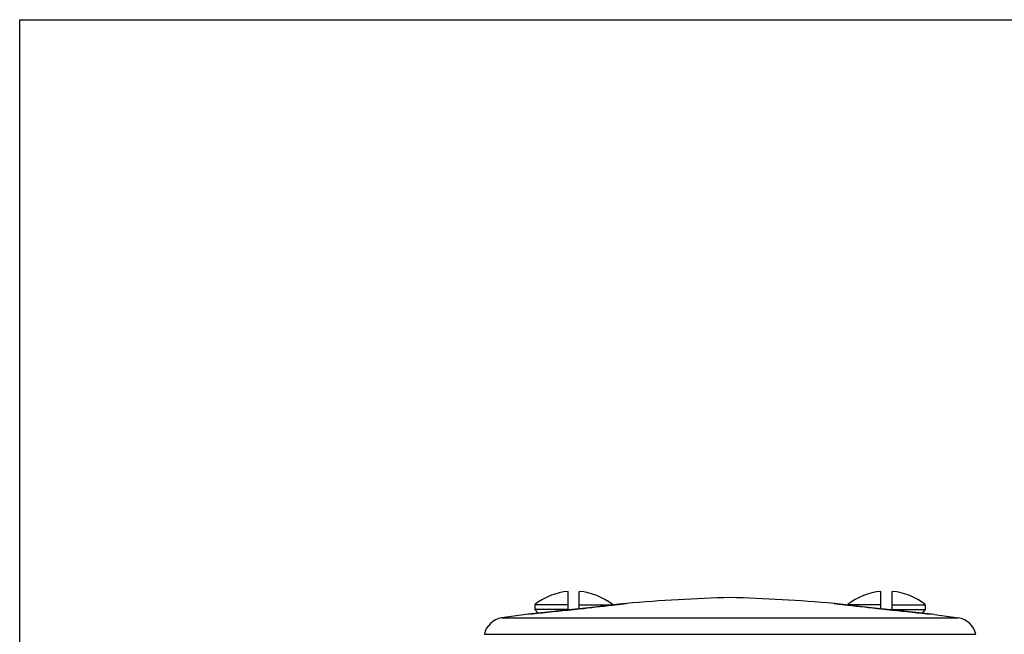
# Model space of a CAD drawing. Units: inches. Extents: x 0 to 11, y 0 to 8.5.
# Drawn here: x 0 to 6.1, y 4.7 to 8.5 of the extents above; entities that cross this region are included whole.
import ezdxf

# ---------------------------------------------------------------- set-up
doc = ezdxf.new("R2010")
doc.units = ezdxf.units.IN
doc.header["$LTSCALE"] = 0.605
doc.header["$MEASUREMENT"] = 0
doc.layers.get('0').update_dxf_attribs({"linetype": 'CONTINUOUS'})
doc.layers.add('ALL_FEATURES', color=7, linetype='CONTINUOUS')

msp = doc.modelspace()

# ---------------------------------------------------------------- linework, layer by layer
at = {"color": 7, "linetype": 'Continuous'}
for p, q in [((0, 0), (0, 8.5)), ((0, 8.5), (11, 8.5)), ((3.2751, 4.8264), (3.1518, 4.8135)), ((3.3664, 4.8361), (3.2751, 4.8264)), ((3.4467, 4.8448), (3.3664, 4.8361)), ((3.4, 4.8397), (3.4678, 4.847)), ((3.5267, 4.8536), (3.4465, 4.8448)), ((3.4678, 4.847), (3.4693, 4.8472)), ((3.6012, 4.862), (3.5267, 4.8536)), ((3.6651, 4.8693), (3.6012, 4.862)), ((3.714, 4.8751), (3.6651, 4.8693)), ((3.7551, 4.8801), (3.714, 4.8751)), ((3.7446, 4.8787), (3.7601, 4.8806)), ((3.7551, 4.8801), (3.7601, 4.8806)), ((3.76, 4.8806), (3.7601, 4.8806)), ((5.0543, 4.8801), (5.0493, 4.8806)), ((5.0493, 4.8806), (5.0494, 4.8806)), ((5.0494, 4.8806), (5.0644, 4.8788)), ((5.0706, 4.8781), (5.0543, 4.8801)), ((5.1908, 4.8639), (5.0706, 4.8781)), ((5.263, 4.8558), (5.1908, 4.8639)), ((5.3402, 4.8473), (5.263, 4.8558)), ((5.3401, 4.8472), (5.4093, 4.8397)), ((5.4228, 4.8383), (5.3402, 4.8473)), ((5.5168, 4.8282), (5.4228, 4.8383)), ((5.6716, 4.812), (5.5168, 4.8282)), ((3.1574, 4.8141), (3.1378, 4.812)), ((5.6712, 4.812), (5.6716, 4.812))]:
    msp.add_line(p, q, dxfattribs=at)
for centre, radius, start, end in [((-3.8908, 72.6047), 68.1561, 275.927521, 276.140867), ((0.5526, 31.6157), 26.927, 276.21841, 276.65912), ((1.9506, 19.5809), 14.8112, 276.6861, 276.95715), ((6.7389, 18.5789), 13.8021, 263.03137, 263.32381), ((8.2568, 31.6158), 26.9271, 263.34089, 263.78159), ((12.6459, 72.0922), 67.6408, 263.858445, 264.069574)]:
    msp.add_arc(centre, radius, start, end, dxfattribs=at)
at = {"layer": 'ALL_FEATURES', "color": 7, "linetype": 'Continuous'}
for p, q in [((3.3997, 4.8397), (3.3997, 4.9552)), ((3.4697, 4.8473), (3.4697, 4.9552)), ((5.3397, 4.8473), (5.3397, 4.9552)), ((5.4097, 4.8397), (5.4097, 4.9552)), ((3.1947, 4.8728), (3.1947, 4.8431)), ((3.3997, 4.8728), (3.1947, 4.8728)), ((3.1947, 4.8431), (3.2147, 4.82)), ((3.3997, 4.8431), (3.1947, 4.8431)), ((3.4697, 4.8728), (3.6747, 4.8728)), ((3.6747, 4.8728), (3.6747, 4.8705)), ((5.1347, 4.8728), (5.1347, 4.8705)), ((5.3397, 4.8728), (5.1347, 4.8728)), ((5.4097, 4.8728), (5.6147, 4.8728)), ((5.4097, 4.8431), (5.6147, 4.8431)), ((5.6147, 4.8431), (5.5946, 4.82)), ((5.6147, 4.8728), (5.6147, 4.8431)), ((3.1378, 4.812), (2.9889, 4.7905)), ((2.9889, 4.7905), (5.8205, 4.7905)), ((5.6716, 4.812), (5.8205, 4.7905)), ((2.8811, 4.689), (5.9283, 4.689))]:
    msp.add_line(p, q, dxfattribs=at)
for centre, radius, start, end in [((3.4347, 4.5718), 0.385, 95.21591, 128.56313), ((3.4347, 4.5718), 0.385, 51.43687, 84.78409), ((5.3747, 4.5718), 0.385, 95.21591, 128.56313), ((5.3747, 4.5718), 0.385, 51.43687, 84.78409), ((4.7439, -6.8883), 11.81, 91.64569, 94.77827), ((4.0655, -6.8883), 11.81, 85.22173, 88.35431), ((3.0082, 4.662), 0.13, 98.54578, 168), ((5.8012, 4.662), 0.13, 12, 81.45422)]:
    msp.add_arc(centre, radius, start, end, dxfattribs=at)

doc.saveas('drawing.dxf')
